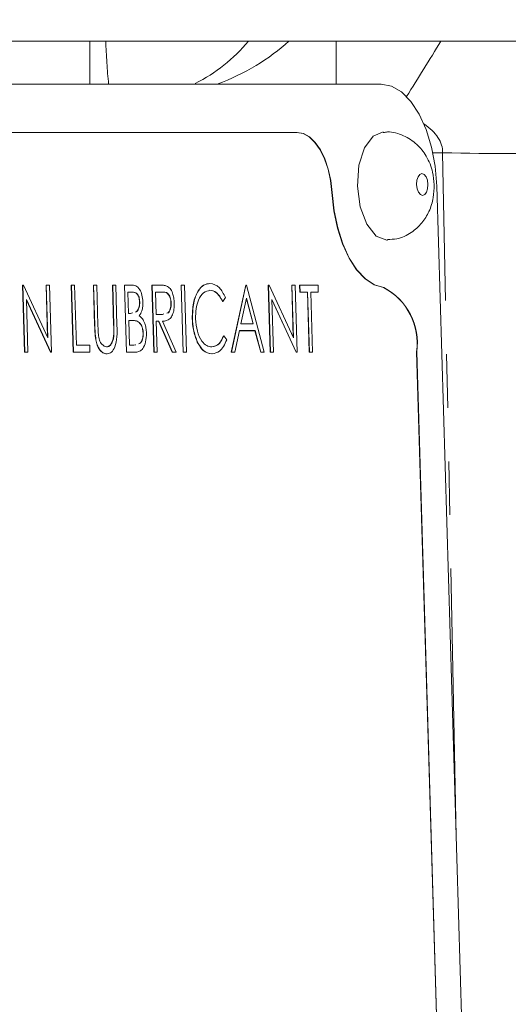
# Model space of a CAD drawing. Units: millimetres. Extents: x 11 to 1180, y 5 to 832.
# Drawn here: x 635 to 647, y 687 to 710 of the extents above; entities that cross this region are included whole.
import ezdxf

# ---------------------------------------------------------------- set-up
doc = ezdxf.new("R2010")
doc.units = ezdxf.units.MM
doc.linetypes.add('PHANTOM', pattern=[12.7, 6.35, -1.27, 1.27, -1.27, 1.27, -1.27])
doc.layers.add('SLD-0', color=7, linetype='Continuous')
doc.styles.add('SLDTEXTSTYLE0', font='TXT', dxfattribs={"width": 0.605})
doc.dimstyles.new('SLDDIMSTYLE0', dxfattribs={"dimtxt": 3, "dimasz": 3, "dimexe": 0, "dimexo": 0.0625, "dimgap": 0.75, "dimtad": 0, "dimdec": 1, "dimlfac": 2, "dimrnd": 1e-09, "dimzin": 12, "dimdsep": 46, "dimtxsty": 'SLDTEXTSTYLE0', "dimsah": 1, "dimcen": 0.09, "dimadec": 0, "dimazin": 0, "dimtfac": 1, "dimtdec": 3, "dimtofl": 0, "dimtmove": 0, "dimatfit": 3, "dimfxl": 0, "dimfrac": 2, "dimtolj": 1, "dimtzin": 12, "dimarcsym": 0})
doc.dimstyles.new('SLDDIMSTYLE4', dxfattribs={"dimtxt": 0, "dimasz": 3, "dimexe": 0, "dimexo": 0.0625, "dimgap": 0, "dimtad": 0, "dimtih": 1, "dimtoh": 1, "dimdec": 0, "dimrnd": 1e-09, "dimzin": 0, "dimdsep": 46, "dimtxsty": 'Standard', "dimsah": 1, "dimcen": 0.09, "dimadec": 0, "dimazin": 0, "dimtfac": 3, "dimtdec": 0, "dimtofl": 0, "dimtmove": 0, "dimatfit": 3, "dimfxl": 0, "dimfrac": 2, "dimtolj": 1, "dimtzin": 0, "dimarcsym": 0})

# ---------------------------------------------------------------- blocks, each defined once
blk = doc.blocks.new('*D77')
at = {"layer": 'SLD-0'}
for p, q in [((585.646, 756.915), (585.646, 768.068)), ((661.846, 688.18), (661.846, 768.068)), ((585.646, 764.893), (611.764, 764.893)), ((661.846, 764.893), (625.25, 764.893))]:
    blk.add_line(p, q, dxfattribs=at)
for points in [[(585.646, 764.893), (588.646, 764.431), (588.646, 765.354)], [(661.846, 764.893), (658.846, 765.354), (658.846, 764.431)]]:
    blk.add_solid(points, dxfattribs=at)
at = {"layer": 'SLD-0', "insert": (613.351, 766.46), "char_height": 3, "attachment_point": 1, "style": 'SLDTEXTSTYLE0'}
blk.add_mtext('152.4', dxfattribs=at)
blk = doc.blocks.new('*D78')
at = {"layer": 'SLD-0'}
for p, q in [((585.646, 756.915), (585.646, 775.617)), ((747.569, 680.045), (747.569, 775.617)), ((585.646, 772.442), (659.864, 772.442)), ((747.569, 772.442), (673.35, 772.442))]:
    blk.add_line(p, q, dxfattribs=at)
for points in [[(585.646, 772.442), (588.646, 771.98), (588.646, 772.904)], [(747.569, 772.442), (744.569, 772.904), (744.569, 771.98)]]:
    blk.add_solid(points, dxfattribs=at)
at = {"layer": 'SLD-0', "insert": (661.451, 774.01), "char_height": 3, "attachment_point": 1, "style": 'SLDTEXTSTYLE0'}
blk.add_mtext('323.8', dxfattribs=at)
blk = doc.blocks.new('*D79')
at = {"layer": 'SLD-0'}
for p, q in [((585.646, 756.915), (585.646, 785.317)), ((753.919, 680.045), (753.919, 785.317)), ((585.646, 782.142), (663.039, 782.142)), ((753.919, 782.142), (676.525, 782.142))]:
    blk.add_line(p, q, dxfattribs=at)
for points in [[(585.646, 782.142), (588.646, 781.68), (588.646, 782.603)], [(753.919, 782.142), (750.919, 782.603), (750.919, 781.68)]]:
    blk.add_solid(points, dxfattribs=at)
at = {"layer": 'SLD-0', "insert": (664.626, 783.709), "char_height": 3, "attachment_point": 1, "style": 'SLDTEXTSTYLE0'}
blk.add_mtext('336.5', dxfattribs=at)
blk = doc.blocks.new('*D80')
at = {"layer": 'SLD-0'}
for p, q in [((585.646, 756.915), (585.646, 793.617)), ((769, 709.414), (769, 793.617)), ((585.646, 790.442), (670.58, 790.442)), ((769, 790.442), (684.066, 790.442))]:
    blk.add_line(p, q, dxfattribs=at)
for points in [[(585.646, 790.442), (588.646, 789.98), (588.646, 790.904)], [(769, 790.442), (766, 790.904), (766, 789.98)]]:
    blk.add_solid(points, dxfattribs=at)
at = {"layer": 'SLD-0', "insert": (672.167, 792.01), "char_height": 3, "attachment_point": 1, "style": 'SLDTEXTSTYLE0'}
blk.add_mtext('366.7', dxfattribs=at)

msp = doc.modelspace()

# ---------------------------------------------------------------- linework, layer by layer
at = {"color": 7, "linetype": 'Continuous', "lineweight": 15}
for p, q in [((671.675697, 709.327512), (555.025876, 709.327512)), ((643.542503, 708.307082), (621.499386, 708.307082)), ((623.551622, 707.164558), (641.547773, 707.164558)), ((641.553212, 707.164779), (623.557061, 707.164779)), ((645.852857, 672.641823), (644.857474, 705.895553)), ((635.055487, 703.547483), (635.050044, 703.547262)), ((635.097534, 701.96073), (635.050044, 703.547262)), ((635.102973, 701.960951), (635.055487, 703.547483)), ((635.055487, 703.547483), (635.070879, 703.547483)), ((635.070879, 703.547483), (635.648426, 702.298788)), ((635.61105, 703.547483), (635.605608, 703.547262)), ((635.642603, 702.311378), (635.605608, 703.547262)), ((635.648426, 702.298788), (635.61105, 703.547483)), ((635.61105, 703.547483), (635.684427, 703.547483)), ((635.684427, 703.547483), (635.731914, 701.960951)), ((636.208542, 703.547483), (636.203103, 703.547262)), ((636.250593, 701.96073), (636.203103, 703.547262)), ((636.208542, 703.547483), (636.281919, 703.547483)), ((636.256032, 701.960951), (636.208542, 703.547483)), ((636.281919, 703.547483), (636.324537, 702.123672)), ((636.732661, 703.547483), (636.727222, 703.547262)), ((636.755903, 702.58905), (636.727222, 703.547262)), ((636.732661, 703.547483), (636.806038, 703.547483)), ((636.761342, 702.589272), (636.732661, 703.547483)), ((636.806038, 703.547483), (636.834491, 702.596899)), ((637.183402, 703.547483), (637.17796, 703.547262)), ((637.206413, 702.596678), (637.17796, 703.547262)), ((637.211856, 702.596899), (637.183402, 703.547483)), ((637.183402, 703.547483), (637.256776, 703.547483)), ((637.256776, 703.547483), (637.28546, 702.589272)), ((637.466424, 703.547483), (637.460985, 703.547262)), ((637.508475, 701.96073), (637.460985, 703.547262)), ((637.466424, 703.547483), (637.625952, 703.547483)), ((637.513914, 701.960951), (637.466424, 703.547483)), ((638.11633, 703.547483), (638.110891, 703.547262)), ((638.158378, 701.96073), (638.110891, 703.547262)), ((638.11633, 703.547483), (638.279953, 703.547483)), ((638.16382, 701.960951), (638.11633, 703.547483)), ((638.808165, 703.547483), (638.802726, 703.547262)), ((638.850213, 701.96073), (638.802726, 703.547262)), ((638.808165, 703.547483), (638.881542, 703.547483)), ((638.855655, 701.960951), (638.808165, 703.547483)), ((638.881542, 703.547483), (638.929032, 701.960951)), ((639.487971, 703.588164), (639.482532, 703.587942)), ((639.992789, 701.96073), (640.333146, 703.547262)), ((639.998232, 701.960951), (640.338585, 703.547483)), ((640.338585, 703.547483), (640.333146, 703.547262)), ((640.338585, 703.547483), (640.349068, 703.547483)), ((640.349068, 703.547483), (640.773923, 701.960951)), ((640.873187, 703.547483), (640.867748, 703.547262)), ((640.915238, 701.96073), (640.867748, 703.547262)), ((640.920677, 701.960951), (640.873187, 703.547483)), ((640.873187, 703.547483), (640.888583, 703.547483)), ((640.888583, 703.547483), (641.466126, 702.298788)), ((641.42875, 703.547483), (641.423312, 703.547262)), ((641.460304, 702.311378), (641.423312, 703.547262)), ((641.466126, 702.298788), (641.42875, 703.547483)), ((641.42875, 703.547483), (641.502128, 703.547483)), ((641.502128, 703.547483), (641.549618, 701.960951)), ((641.617433, 703.547483), (641.611994, 703.547262)), ((641.616863, 703.384541), (641.611994, 703.547262)), ((641.622305, 703.384763), (641.617433, 703.547483)), ((641.617433, 703.547483), (642.047208, 703.547483)), ((642.047208, 703.547483), (642.052081, 703.384763)), ((635.715209, 701.960951), (635.13906, 703.206785)), ((635.13906, 703.206785), (635.17635, 701.960951)), ((637.54467, 703.384763), (637.559891, 702.876259)), ((637.644254, 703.384763), (637.54467, 703.384763)), ((637.638815, 703.384541), (637.544677, 703.384541)), ((638.194576, 703.384763), (638.210405, 702.855919)), ((638.34788, 703.384763), (638.194576, 703.384763)), ((638.342441, 703.384541), (638.194584, 703.384541)), ((639.488258, 703.425443), (639.482815, 703.425221)), ((639.854629, 703.256365), (639.793281, 703.16102)), ((640.352264, 703.238249), (640.222345, 702.632176)), ((640.50904, 702.632176), (640.349821, 703.226844)), ((640.514538, 702.632176), (640.352264, 703.238249)), ((641.53291, 701.960951), (640.95676, 703.206785)), ((640.95676, 703.206785), (640.994054, 701.960951)), ((641.622305, 703.384763), (641.616863, 703.384541)), ((641.795066, 703.384541), (641.616863, 703.384541)), ((641.800505, 703.384763), (641.622305, 703.384763)), ((641.800505, 703.384763), (641.795066, 703.384541)), ((641.837683, 701.96073), (641.795066, 703.384541)), ((641.843122, 701.960951), (641.800505, 703.384763)), ((642.052081, 703.384763), (641.873882, 703.384763)), ((641.873882, 703.384763), (641.916499, 701.960951)), ((642.046642, 703.384541), (641.873885, 703.384541)), ((642.052081, 703.384763), (642.046642, 703.384541)), ((635.70977, 701.96073), (635.139443, 703.193972)), ((637.824197, 703.151485), (637.818754, 703.151265)), ((638.569277, 703.123517), (638.563838, 703.123296)), ((639.793281, 703.16102), (639.787842, 703.160798)), ((641.527471, 701.96073), (640.957144, 703.193972)), ((637.559891, 702.876259), (637.609192, 702.876259)), ((637.603753, 702.876037), (637.645815, 702.888567)), ((637.609192, 702.876259), (637.651258, 702.888789)), ((638.210405, 702.855919), (638.360173, 702.853693)), ((638.360173, 702.853693), (638.397772, 702.864757)), ((639.072728, 702.763435), (639.067289, 702.763213)), ((637.564764, 702.713536), (637.582418, 702.123672)), ((637.613409, 702.713536), (637.564764, 702.713536)), ((637.60797, 702.713315), (637.564771, 702.713315)), ((637.766947, 702.694785), (637.761508, 702.694563)), ((638.274897, 702.693196), (638.215278, 702.693196)), ((638.215278, 702.693196), (638.237197, 701.960951)), ((638.269455, 702.692974), (638.215285, 702.692974)), ((638.274897, 702.693196), (638.269455, 702.692974)), ((638.591759, 701.96073), (638.269455, 702.692974)), ((638.597198, 701.960951), (638.274897, 702.693196)), ((638.365634, 702.693196), (638.687935, 701.960951)), ((640.222345, 702.632176), (640.514538, 702.632176)), ((637.210872, 702.350592), (637.205434, 702.350371)), ((637.909245, 702.411294), (637.903806, 702.411072)), ((639.817633, 702.347415), (639.812194, 702.347193)), ((639.817633, 702.347415), (639.884662, 702.253023)), ((640.187413, 702.469455), (640.078322, 701.960951)), ((640.552626, 702.469234), (640.187368, 702.469234)), ((640.558064, 702.469455), (640.187413, 702.469455)), ((640.558064, 702.469455), (640.552626, 702.469234)), ((640.688718, 701.96073), (640.552626, 702.469234)), ((640.69416, 701.960951), (640.558064, 702.469455)), ((636.324537, 702.123672), (636.639007, 702.123672)), ((636.639007, 702.123672), (636.64388, 701.960951)), ((636.785929, 702.254929), (636.780486, 702.254707)), ((637.582418, 702.123672), (637.686916, 702.123672)), ((637.681477, 702.12345), (637.724419, 702.1368)), ((637.686916, 702.123672), (637.729861, 702.137021)), ((639.193338, 702.197723), (639.187899, 702.197502)), ((635.102973, 701.960951), (635.097534, 701.96073)), ((635.170911, 701.96073), (635.097534, 701.96073)), ((635.17635, 701.960951), (635.102973, 701.960951)), ((635.17635, 701.960951), (635.170911, 701.96073)), ((635.715209, 701.960951), (635.70977, 701.96073)), ((635.726475, 701.96073), (635.70977, 701.96073)), ((635.731914, 701.960951), (635.715209, 701.960951)), ((635.731914, 701.960951), (635.726475, 701.96073)), ((636.256032, 701.960951), (636.250593, 701.96073)), ((636.638441, 701.96073), (636.250593, 701.96073)), ((636.64388, 701.960951), (636.256032, 701.960951)), ((636.64388, 701.960951), (636.638441, 701.96073)), ((637.051452, 701.920271), (637.046013, 701.920049)), ((637.513914, 701.960951), (637.508475, 701.96073)), ((637.729586, 701.96073), (637.508475, 701.96073)), ((637.735025, 701.960951), (637.513914, 701.960951)), ((638.16382, 701.960951), (638.158378, 701.96073)), ((638.231755, 701.96073), (638.158378, 701.96073)), ((638.237197, 701.960951), (638.16382, 701.960951)), ((638.237197, 701.960951), (638.231755, 701.96073)), ((638.597198, 701.960951), (638.591759, 701.96073)), ((638.682496, 701.96073), (638.591759, 701.96073)), ((638.687935, 701.960951), (638.597198, 701.960951)), ((638.687935, 701.960951), (638.682496, 701.96073)), ((638.855655, 701.960951), (638.850213, 701.96073)), ((638.92359, 701.96073), (638.850213, 701.96073)), ((638.929032, 701.960951), (638.855655, 701.960951)), ((638.929032, 701.960951), (638.92359, 701.96073)), ((639.538881, 701.920271), (639.533438, 701.920049)), ((639.998232, 701.960951), (639.992789, 701.96073)), ((640.072883, 701.96073), (639.992789, 701.96073)), ((640.078322, 701.960951), (639.998232, 701.960951)), ((640.078322, 701.960951), (640.072883, 701.96073)), ((640.69416, 701.960951), (640.688718, 701.96073)), ((640.768484, 701.96073), (640.688718, 701.96073)), ((640.773923, 701.960951), (640.69416, 701.960951)), ((640.773923, 701.960951), (640.768484, 701.96073)), ((640.920677, 701.960951), (640.915238, 701.96073)), ((640.988611, 701.96073), (640.915238, 701.96073)), ((640.994054, 701.960951), (640.920677, 701.960951)), ((640.994054, 701.960951), (640.988611, 701.96073)), ((641.53291, 701.960951), (641.527471, 701.96073)), ((641.544179, 701.96073), (641.527471, 701.96073)), ((641.549618, 701.960951), (641.53291, 701.960951)), ((641.549618, 701.960951), (641.544179, 701.96073)), ((641.843122, 701.960951), (641.837683, 701.96073)), ((641.91106, 701.96073), (641.837683, 701.96073)), ((641.916499, 701.960951), (641.843122, 701.960951)), ((641.916499, 701.960951), (641.91106, 701.96073)), ((644.380875, 701.968925), (645.1412, 676.568003)), ((645.146639, 676.568227), (644.386314, 701.969147))]:
    msp.add_line(p, q, dxfattribs=at)
at = {"color": 8, "linetype": 'PHANTOM', "lineweight": 0}
for p, q in [((636.645578, 709.327512), (636.645578, 708.307082)), ((642.476023, 708.307082), (642.476023, 709.327512)), ((641.547773, 707.164558), (641.553212, 707.164779)), ((644.998711, 706.683636), (644.765646, 706.683636)), ((645.318747, 690.485349), (644.998711, 706.683636)), ((642.373708, 705.739748), (642.379147, 705.739969)), ((643.601101, 703.488825), (643.60654, 703.489047)), ((637.644254, 703.384763), (637.638815, 703.384541)), ((638.34788, 703.384763), (638.342441, 703.384541)), ((636.761342, 702.589272), (636.755903, 702.58905)), ((637.211856, 702.596899), (637.206413, 702.596678)), ((637.613409, 702.713536), (637.60797, 702.713315)), ((637.735025, 701.960951), (637.729586, 701.96073)), ((644.380875, 701.968925), (644.386314, 701.969147))]:
    msp.add_line(p, q, dxfattribs=at)
at = {"color": 7, "linetype": 'Continuous', "lineweight": 15, "flags": 128}
for points in [[(644.857474, 705.895553), (644.81951, 706.366018), (644.735247, 706.818406), (644.607921, 707.235327), (644.442428, 707.600761), (644.245122, 707.900666), (644.02359, 708.123516), (643.786345, 708.260745), (643.542503, 708.307082)], [(641.547773, 707.164558), (641.695492, 707.137641), (641.839602, 707.057843), (641.975005, 706.927987), (642.096922, 706.752658), (642.20104, 706.538055), (642.283682, 706.291765), (642.341923, 706.02249), (642.373708, 705.739748)], [(642.379147, 705.739969), (642.347362, 706.022712), (642.289121, 706.291987), (642.206479, 706.538277), (642.102361, 706.75288), (641.980447, 706.928209), (641.84504, 707.058065), (641.700931, 707.137862), (641.553212, 707.164779)], [(643.591248, 707.177281), (643.352688, 707.079891), (643.146679, 706.802005), (643.015918, 706.386121), (642.980315, 705.895553), (643.045288, 705.404984), (643.200942, 704.989098), (643.423588, 704.711214), (643.679325, 704.613634), (643.692285, 704.613881)], [(642.373708, 705.739748), (642.420996, 705.310937), (642.506771, 704.901051), (642.628253, 704.52337), (642.781504, 704.190122), (642.961566, 703.912102), (643.162605, 703.698313), (643.378109, 703.555681), (643.601101, 703.488825)], [(643.60654, 703.489047), (643.383552, 703.555903), (643.168048, 703.698535), (642.967009, 703.912323), (642.786947, 704.190344), (642.633692, 704.523591), (642.51221, 704.901273), (642.426435, 705.311159), (642.379147, 705.739969)]]:
    msp.add_lwpolyline(points, dxfattribs=at)
at = {"color": 8, "linetype": 'PHANTOM', "lineweight": 0, "flags": 128}
msp.add_lwpolyline([(644.650836, 705.931231), (644.637648, 706.030803), (644.606054, 706.115214), (644.560863, 706.171617), (644.508955, 706.191423), (644.458235, 706.171617), (644.416422, 706.115214), (644.389879, 706.030803), (644.382652, 705.931231), (644.39584, 705.83166), (644.427434, 705.747249), (644.472626, 705.690846), (644.524534, 705.67104), (644.575254, 705.690846), (644.617066, 705.747249), (644.643609, 705.83166), (644.650836, 705.931231)], dxfattribs=at)
at = {"color": 8, "linetype": 'PHANTOM', "lineweight": 0}
for centre, radius, start, end in [((654.776331, 709.977949), 17.768877, 182.0978038, 185.3956844), ((575.406596, 751.493731), 81.332866, 327.68551731, 328.77232545), ((646.712004, 775.238499), 68.576269, 268.56838734, 271.43161266)]:
    msp.add_arc(centre, radius, start, end, dxfattribs=at)
at = {"color": 7, "linetype": 'Continuous', "lineweight": 15}
for centre, radius, start, end in [((637.326655, 711.890012), 4, 296.8949522, 320.16156), ((642.914474, 702.176577), 1.48103, 351.9401338, 62.3794189), ((642.919913, 702.176799), 1.48103, 351.9401338, 62.3794189)]:
    msp.add_arc(centre, radius, start, end, dxfattribs=at)
at = {"color": 8, "linetype": 'PHANTOM', "lineweight": 0}
for centre, major_axis, ratio, start_param, end_param in [((637.326655, 711.890012), (5.25, 0), 0.761904762, 5.173109459, 5.587873361), ((642.300355, 706.640012), (2.698238, 0.06493), 0.462639817, 6.266124712, 6.854223811)]:
    msp.add_ellipse(centre, major_axis=major_axis, ratio=ratio, start_param=start_param, end_param=end_param, dxfattribs=at)
at = {"color": 7, "linetype": 'Continuous', "lineweight": 15}
for points, knots in [([(644.796934, 705.926141), (644.788225, 706.025576), (644.767484, 706.262389), (644.633272, 706.597207), (644.394999, 706.901154), (644.077061, 707.101333), (643.788138, 707.197246), (643.626426, 707.167972), (643.593252, 707.161967)], [0, 0, 0, 0, 0.153548824, 0.365686975, 0.552499983, 0.746035083, 0.947900268, 1, 1, 1, 1]), ([(643.692162, 704.631697), (643.765852, 704.632021), (643.966212, 704.632902), (644.255145, 704.776936), (644.514603, 705.007567), (644.689609, 705.294416), (644.787821, 705.605841), (644.794012, 705.823437), (644.796934, 705.926141)], [0, 0, 0, 0, 0.115238303, 0.313329198, 0.489871349, 0.660043651, 0.839542929, 1, 1, 1, 1]), ([(637.625952, 703.547483), (637.661014, 703.546036), (637.7308, 703.543156), (637.825402, 703.462289), (637.883503, 703.313977), (637.892823, 703.207561), (637.897484, 703.154346)], [0, 0, 0, 0, 0.281317171, 0.5599235, 0.779934188, 1, 1, 1, 1]), ([(638.279953, 703.547483), (638.314684, 703.5477), (638.376677, 703.548087), (638.438607, 703.532658), (638.465841, 703.525873)], [0, 0, 0, 0, 0.560243836, 1, 1, 1, 1]), ([(638.465841, 703.525873), (638.491986, 703.509362), (638.544268, 703.476346), (638.601449, 703.369436), (638.634917, 703.246324), (638.640082, 703.164257), (638.642665, 703.123201)], [0, 0, 0, 0, 0.279796912, 0.559501141, 0.779625355, 1, 1, 1, 1]), ([(639.067289, 702.763213), (639.071034, 702.887568), (639.078524, 703.136302), (639.191321, 703.408672), (639.332205, 703.566249), (639.432398, 703.580707), (639.482532, 703.587942)], [0, 0, 0, 0, 0.2795114646, 0.559079179, 0.7793742029, 1, 1, 1, 1]), ([(639.072728, 702.763435), (639.076472, 702.887789), (639.083962, 703.136524), (639.19676, 703.408893), (639.337644, 703.566471), (639.437837, 703.580929), (639.487971, 703.588164)], [0, 0, 0, 0, 0.279511393, 0.559078911, 0.779374204, 1, 1, 1, 1]), ([(639.487971, 703.588164), (639.566976, 703.571307), (639.708179, 703.541181), (639.809846, 703.343459), (639.854629, 703.256365)], [0, 0, 0, 0, 0.559516035, 1, 1, 1, 1]), ([(637.818754, 703.151265), (637.815207, 703.190319), (637.809872, 703.249055), (637.782196, 703.309608), (637.731317, 703.377366), (637.679895, 703.381354), (637.638815, 703.384541)], [0, 0, 0, 0, 0.249284244, 0.374926289, 0.500643986, 1, 1, 1, 1]), ([(637.824197, 703.151485), (637.820647, 703.190539), (637.815308, 703.249275), (637.78764, 703.309831), (637.73675, 703.377585), (637.685331, 703.381575), (637.644254, 703.384763)], [0, 0, 0, 0, 0.2492873898, 0.3749268727, 0.5006472674, 1, 1, 1, 1]), ([(638.563838, 703.123296), (638.562259, 703.146533), (638.559101, 703.193007), (638.540945, 703.256358), (638.516329, 703.310064), (638.453383, 703.387638), (638.39172, 703.385917), (638.342441, 703.384541)], [0, 0, 0, 0, 0.125307613, 0.250618963, 0.375954674, 0.501280554, 1, 1, 1, 1]), ([(638.569277, 703.123517), (638.567698, 703.146754), (638.56454, 703.193229), (638.546383, 703.256579), (638.521773, 703.310287), (638.458816, 703.387857), (638.397156, 703.386137), (638.34788, 703.384763)], [0, 0, 0, 0, 0.125307865, 0.250619298, 0.375952695, 0.501281648, 1, 1, 1, 1]), ([(639.488258, 703.425443), (639.436389, 703.413852), (639.332688, 703.390678), (639.216095, 703.218484), (639.150417, 702.992039), (639.147759, 702.832449), (639.146429, 702.752628)], [0, 0, 0, 0, 0.27985681, 0.559518683, 0.779686128, 1, 1, 1, 1]), ([(639.787842, 703.160798), (639.737941, 703.246256), (639.648581, 703.399288), (639.533592, 703.417278), (639.482815, 703.425221)], [0, 0, 0, 0, 0.558425954, 1, 1, 1, 1]), ([(639.793281, 703.16102), (639.74338, 703.246477), (639.654019, 703.399509), (639.539033, 703.417499), (639.488258, 703.425443)], [0, 0, 0, 0, 0.5584275907, 1, 1, 1, 1]), ([(637.723383, 702.911673), (637.732238, 702.912858), (637.753675, 702.915726), (637.779925, 702.958502), (637.803255, 703.011823), (637.817899, 703.078724), (637.818469, 703.127089), (637.818754, 703.151265)], [0, 0, 0, 0, 0.1496857433, 0.3623547572, 0.5750081439, 0.7875593445, 1, 1, 1, 1]), ([(637.723774, 702.910392), (637.7344, 702.911646), (637.757647, 702.914389), (637.785401, 702.958545), (637.808685, 703.012093), (637.823339, 703.078933), (637.823911, 703.127305), (637.824197, 703.151485)], [0, 0, 0, 0, 0.173935396, 0.380539017, 0.587129376, 0.793621469, 1, 1, 1, 1]), ([(637.897484, 703.154346), (637.897217, 703.116903), (637.896684, 703.042045), (637.873512, 702.914832), (637.835973, 702.853949), (637.813084, 702.816827)], [0, 0, 0, 0, 0.280866644, 0.561528609, 1, 1, 1, 1]), ([(638.642665, 703.123201), (638.642024, 703.073025), (638.640742, 702.972742), (638.604303, 702.839465), (638.516146, 702.706154), (638.427682, 702.698538), (638.365634, 702.693196)], [0, 0, 0, 0, 0.187119484, 0.373980056, 0.56091176, 1, 1, 1, 1]), ([(638.468378, 702.886913), (638.478239, 702.888117), (638.500434, 702.890825), (638.527195, 702.932904), (638.557886, 703.003818), (638.561462, 703.075605), (638.563838, 703.123296)], [0, 0, 0, 0, 0.167296653, 0.376515007, 0.585803945, 1, 1, 1, 1]), ([(638.468765, 702.885646), (638.480401, 702.886903), (638.504404, 702.889495), (638.532666, 702.932973), (638.563307, 703.004124), (638.566894, 703.075861), (638.569277, 703.123517)], [0, 0, 0, 0, 0.191211657, 0.394419699, 0.597698237, 1, 1, 1, 1]), ([(637.813084, 702.816827), (637.838163, 702.797549), (637.888218, 702.759071), (637.942924, 702.652794), (637.974507, 702.531521), (637.979917, 702.451375), (637.982622, 702.411294)], [0, 0, 0, 0, 0.280381947, 0.559605194, 0.779763369, 1, 1, 1, 1]), ([(639.187899, 702.197502), (639.151196, 702.29359), (639.085541, 702.465477), (639.072874, 702.672098), (639.067289, 702.763213)], [0, 0, 0, 0, 0.559027038, 1, 1, 1, 1]), ([(639.193338, 702.197723), (639.156635, 702.293812), (639.09098, 702.465698), (639.078313, 702.67232), (639.072728, 702.763435)], [0, 0, 0, 0, 0.559026905, 1, 1, 1, 1]), ([(639.146429, 702.752628), (639.155734, 702.650008), (639.174344, 702.44475), (639.283413, 702.223538), (639.408592, 702.099893), (639.491853, 702.088628), (639.533516, 702.082992)], [0, 0, 0, 0, 0.279434415, 0.558921257, 0.779283989, 1, 1, 1, 1]), ([(636.780486, 702.254707), (636.7734, 702.316681), (636.760735, 702.427448), (636.757381, 702.539632), (636.755903, 702.58905)], [0, 0, 0, 0, 0.559496385, 1, 1, 1, 1]), ([(636.785929, 702.254929), (636.778843, 702.316903), (636.766179, 702.42767), (636.762821, 702.539854), (636.761342, 702.589272)], [0, 0, 0, 0, 0.559496007, 1, 1, 1, 1]), ([(636.834491, 702.596899), (636.835601, 702.557454), (636.837582, 702.487033), (636.842098, 702.416774), (636.844084, 702.385869)], [0, 0, 0, 0, 0.5601263, 1, 1, 1, 1]), ([(637.28546, 702.589272), (637.287416, 702.500874), (637.291306, 702.325082), (637.248953, 702.090827), (637.158246, 701.942656), (637.087048, 701.927732), (637.051452, 701.920271)], [0, 0, 0, 0, 0.2816554235, 0.5601123758, 0.7800800965, 1, 1, 1, 1]), ([(637.205434, 702.350371), (637.207161, 702.396137), (637.210249, 702.477917), (637.207586, 702.560368), (637.206413, 702.596678)], [0, 0, 0, 0, 0.559621507, 1, 1, 1, 1]), ([(637.210872, 702.350592), (637.2126, 702.396358), (637.215687, 702.478138), (637.213027, 702.56059), (637.211856, 702.596899)], [0, 0, 0, 0, 0.559621693, 1, 1, 1, 1]), ([(637.761508, 702.694563), (637.73286, 702.701389), (637.681679, 702.713584), (637.630501, 702.713397), (637.60797, 702.713315)], [0, 0, 0, 0, 0.559737819, 1, 1, 1, 1]), ([(637.766947, 702.694785), (637.738299, 702.701611), (637.687118, 702.713805), (637.63594, 702.713618), (637.613409, 702.713536)], [0, 0, 0, 0, 0.559737819, 1, 1, 1, 1]), ([(637.903806, 702.411072), (637.90019, 702.44996), (637.892951, 702.52781), (637.842261, 702.641061), (637.792118, 702.674283), (637.761508, 702.694563)], [0, 0, 0, 0, 0.2799436667, 0.5604316812, 1, 1, 1, 1]), ([(637.909245, 702.411294), (637.905629, 702.450181), (637.898388, 702.528031), (637.847706, 702.641284), (637.797559, 702.674505), (637.766947, 702.694785)], [0, 0, 0, 0, 0.279943052, 0.560427766, 1, 1, 1, 1]), ([(636.844084, 702.385869), (636.850738, 702.33735), (636.864015, 702.240533), (636.937802, 702.115796), (637.002788, 702.095431), (637.042486, 702.082992)], [0, 0, 0, 0, 0.281054139, 0.56082138, 1, 1, 1, 1]), ([(637.037047, 702.08277), (637.059448, 702.087471), (637.104234, 702.096871), (637.156758, 702.164), (637.191301, 702.252254), (637.200721, 702.317653), (637.205434, 702.350371)], [0, 0, 0, 0, 0.279785134, 0.559377978, 0.779566993, 1, 1, 1, 1]), ([(637.042486, 702.082992), (637.064889, 702.087693), (637.109679, 702.097092), (637.162196, 702.164222), (637.19674, 702.252475), (637.20616, 702.317875), (637.210872, 702.350592)], [0, 0, 0, 0, 0.279787625, 0.559377273, 0.779567526, 1, 1, 1, 1]), ([(637.982622, 702.411294), (637.979904, 702.340184), (637.974464, 702.19787), (637.905412, 702.04703), (637.82111, 701.970496), (637.763743, 701.964135), (637.735025, 701.960951)], [0, 0, 0, 0, 0.2791408437, 0.5586546307, 0.7790595312, 1, 1, 1, 1]), ([(637.804158, 702.161588), (637.813568, 702.163207), (637.848697, 702.169252), (637.881417, 702.247484), (637.902789, 702.335464), (637.903467, 702.385874), (637.903806, 702.411072)], [0, 0, 0, 0, 0.154136075, 0.575474682, 0.787791705, 1, 1, 1, 1]), ([(637.804587, 702.16025), (637.815753, 702.161993), (637.852728, 702.167762), (637.886896, 702.247525), (637.908221, 702.335718), (637.908904, 702.386106), (637.909245, 702.411294)], [0, 0, 0, 0, 0.177307268, 0.587105259, 0.793605006, 1, 1, 1, 1]), ([(639.528078, 702.08277), (639.590851, 702.097739), (639.703193, 702.124528), (639.778824, 702.279025), (639.812194, 702.347193)], [0, 0, 0, 0, 0.558771491, 1, 1, 1, 1]), ([(639.533516, 702.082992), (639.596292, 702.097959), (639.708637, 702.124746), (639.784264, 702.279245), (639.817633, 702.347415)], [0, 0, 0, 0, 0.558772651, 1, 1, 1, 1]), ([(637.046013, 701.920049), (637.014837, 701.924158), (636.952542, 701.932368), (636.871981, 702.011204), (636.811295, 702.12217), (636.790756, 702.210528), (636.780486, 702.254707)], [0, 0, 0, 0, 0.280222002, 0.559913731, 0.779953645, 1, 1, 1, 1]), ([(637.051452, 701.920271), (637.020275, 701.92438), (636.95798, 701.932589), (636.877421, 702.011426), (636.816733, 702.122391), (636.796197, 702.210749), (636.785929, 702.254929)], [0, 0, 0, 0, 0.280222098, 0.55991502, 0.779955009, 1, 1, 1, 1]), ([(639.533438, 701.920049), (639.460763, 701.931931), (639.33094, 701.953154), (639.231619, 702.122817), (639.187899, 702.197502)], [0, 0, 0, 0, 0.5598041166, 1, 1, 1, 1]), ([(639.538881, 701.920271), (639.466206, 701.932152), (639.336383, 701.953376), (639.23706, 702.123038), (639.193338, 702.197723)], [0, 0, 0, 0, 0.559802896, 1, 1, 1, 1]), ([(639.884662, 702.253023), (639.861129, 702.196997), (639.814064, 702.08495), (639.696866, 701.950115), (639.59876, 701.931582), (639.538881, 701.920271)], [0, 0, 0, 0, 0.280409847, 0.560795636, 1, 1, 1, 1])]:
    msp.add_open_spline(points, degree=3, knots=knots, dxfattribs=at)

# ---------------------------------------------------------------- dimensions: what is measured, and where the dimension line sits
at = {"layer": 'SLD-0'}
dim = msp.add_linear_dim(base=(585.645579, 790.441962), p1=(769.000079, 708.143762), p2=(585.645579, 755.644894), angle=0, dimstyle='SLDDIMSTYLE0', dxfattribs=at)
dim.commit()
dim.dimension.update_dxf_attribs({"geometry": '*D80', "text_midpoint": (677.322829, 790.441962), "dimtype": 160})
for base, p1, p2, picture, middle in [((585.645579, 782.141589), (753.918829, 678.775012), (585.645579, 755.644894), '*D79', (669.782204, 782.141589)), ((585.645579, 772.441962), (747.568829, 678.775012), (585.645579, 755.644894), '*D78', (666.607204, 772.441962)), ((661.845579, 764.892533), (585.645579, 755.644894), (661.845579, 686.910012), '*D77', (618.50699, 764.892533))]:
    dim = msp.add_linear_dim(base=base, p1=p1, p2=p2, dimstyle='SLDDIMSTYLE0', dxfattribs=at)
    dim.commit()
    dim.dimension.update_dxf_attribs({"geometry": picture, "text_midpoint": middle, "dimtype": 160})

# ---------------------------------------------------------------- leaders
msp.add_leader([(660.472958, 682.979489), (620.840334, 811.400615), (617.840334, 811.400615)], dimstyle='SLDDIMSTYLE4', dxfattribs=at)

doc.saveas('drawing.dxf')
